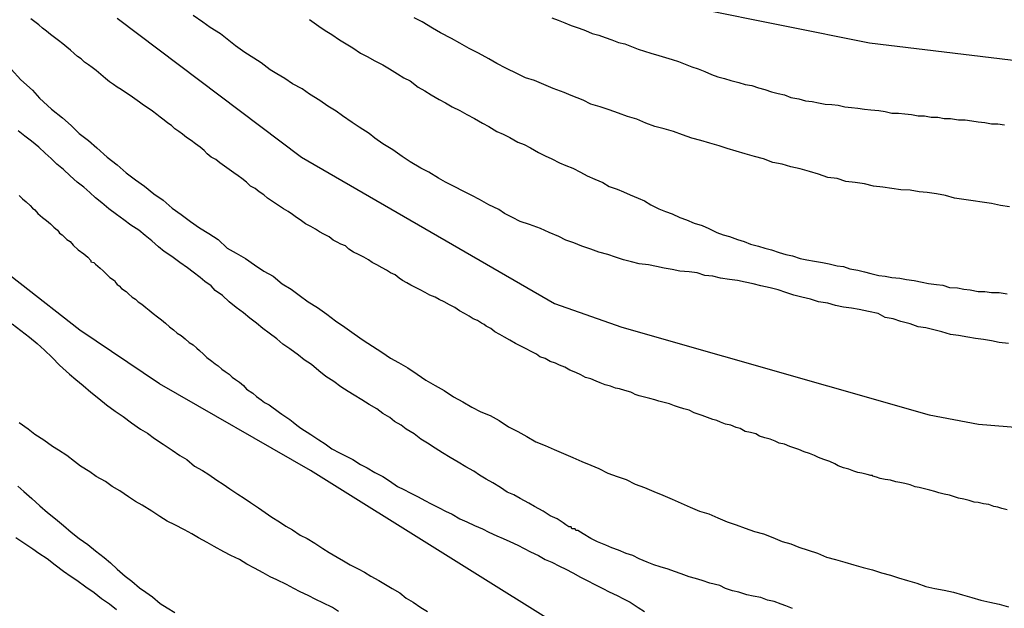
# Model space of a CAD drawing. Units: millimetres. Extents: x 195183 to 197593, y 1657665 to 1660438.
# Drawn here: x 197136 to 197168, y 1658005 to 1658024 of the extents above; entities that cross this region are included whole.
import ezdxf

# ---------------------------------------------------------------- set-up
doc = ezdxf.new("R2010")
doc.units = ezdxf.units.MM
doc.header["$MEASUREMENT"] = 0
for name, color, linetype in [('IMAGEM', 7, 'Continuous'), ('V-CURVA_DE_NIVEL', 4, 'Continuous'), ('V-CURVA_MESTRA', 1, 'Continuous')]:
    doc.layers.add(name, color=color, linetype=linetype)
picture_1 = doc.add_image_def('image1.jpg', size_in_pixel=(4015, 4620))

msp = doc.modelspace()

# ---------------------------------------------------------------- linework, layer by layer
at = {"layer": 'V-CURVA_DE_NIVEL'}
for points in [[(197168.14, 1658008.09), (197167.97, 1658008.13), (197167.84, 1658008.17), (197167.71, 1658008.19), (197167.54, 1658008.26), (197167.37, 1658008.28), (197167.2, 1658008.32), (197167.07, 1658008.34), (197166.9, 1658008.39), (197166.73, 1658008.43), (197166.56, 1658008.47), (197166.43, 1658008.51), (197166.26, 1658008.56), (197166.09, 1658008.6), (197165.92, 1658008.64), (197165.79, 1658008.68), (197165.79, 1658008.68), (197165.62, 1658008.73), (197165.45, 1658008.77), (197165.28, 1658008.81), (197165.15, 1658008.83), (197164.98, 1658008.9), (197164.81, 1658008.94), (197164.64, 1658008.98), (197164.51, 1658009), (197164.34, 1658009.05), (197164.17, 1658009.07), (197164, 1658009.11), (197163.88, 1658009.15), (197163.77, 1658009.18), (197163.75, 1658009.2), (197163.7, 1658009.2), (197163.58, 1658009.24), (197163.41, 1658009.28), (197163.28, 1658009.3), (197163.15, 1658009.34), (197162.98, 1658009.41), (197162.81, 1658009.45), (197162.64, 1658009.52), (197162.53, 1658009.58), (197162.36, 1658009.66), (197162.17, 1658009.73), (197162, 1658009.79), (197161.87, 1658009.86), (197161.7, 1658009.92), (197161.53, 1658009.98), (197161.36, 1658010.05), (197161.23, 1658010.09), (197161.06, 1658010.15), (197160.89, 1658010.22), (197160.72, 1658010.26), (197160.59, 1658010.32), (197160.42, 1658010.39), (197160.25, 1658010.43), (197160.08, 1658010.49), (197159.95, 1658010.56), (197159.78, 1658010.6), (197159.61, 1658010.64), (197159.44, 1658010.73), (197159.31, 1658010.77), (197159.14, 1658010.84), (197158.97, 1658010.88), (197158.8, 1658010.94), (197158.68, 1658010.99), (197158.55, 1658011.03), (197158.38, 1658011.09), (197158.21, 1658011.16), (197158.08, 1658011.2), (197157.95, 1658011.24), (197157.78, 1658011.33), (197157.61, 1658011.37), (197157.44, 1658011.43), (197157.31, 1658011.47), (197157.14, 1658011.54), (197156.97, 1658011.58), (197156.8, 1658011.62), (197156.67, 1658011.67), (197156.5, 1658011.71), (197156.33, 1658011.75), (197156.16, 1658011.8), (197156.03, 1658011.84), (197155.95, 1658011.88), (197155.88, 1658011.92), (197155.69, 1658011.97), (197155.52, 1658012.03), (197155.39, 1658012.05), (197155.22, 1658012.11), (197155.05, 1658012.16), (197154.88, 1658012.22), (197154.75, 1658012.28), (197154.58, 1658012.35), (197154.41, 1658012.39), (197154.26, 1658012.48), (197154.09, 1658012.56), (197153.9, 1658012.63), (197153.73, 1658012.73), (197153.56, 1658012.8), (197153.43, 1658012.86), (197153.26, 1658012.92), (197153.09, 1658013.01), (197152.92, 1658013.07), (197152.81, 1658013.16), (197152.64, 1658013.24), (197152.47, 1658013.33), (197152.3, 1658013.41), (197152.13, 1658013.5), (197151.94, 1658013.61), (197151.77, 1658013.71), (197151.62, 1658013.8), (197151.45, 1658013.88), (197151.32, 1658013.99), (197151.17, 1658014.07), (197151.11, 1658014.12), (197151.02, 1658014.16), (197150.89, 1658014.25), (197150.75, 1658014.31), (197150.62, 1658014.39), (197150.62, 1658014.39), (197150.47, 1658014.48), (197150.3, 1658014.57), (197150.15, 1658014.67), (197149.98, 1658014.76), (197149.81, 1658014.86), (197149.64, 1658014.93), (197149.51, 1658015.01), (197149.34, 1658015.08), (197149.19, 1658015.16), (197149.02, 1658015.25), (197148.87, 1658015.33), (197148.72, 1658015.4), (197148.59, 1658015.48), (197148.45, 1658015.55), (197148.34, 1658015.63), (197148.21, 1658015.74), (197148.06, 1658015.8), (197147.93, 1658015.89), (197147.79, 1658015.97), (197147.61, 1658016.06), (197147.46, 1658016.14), (197147.34, 1658016.23), (197147.19, 1658016.31), (197147.02, 1658016.4), (197146.85, 1658016.48), (197146.7, 1658016.57), (197146.59, 1658016.68), (197146.44, 1658016.74), (197146.32, 1658016.8), (197146.19, 1658016.87), (197146.06, 1658016.97), (197145.89, 1658017.06), (197145.74, 1658017.14), (197145.61, 1658017.23), (197145.46, 1658017.31), (197145.29, 1658017.4), (197145.12, 1658017.53), (197145, 1658017.61), (197144.87, 1658017.7), (197144.72, 1658017.8), (197144.57, 1658017.89), (197144.44, 1658017.97), (197144.31, 1658018.06), (197144.18, 1658018.15), (197144.05, 1658018.23), (197143.93, 1658018.34), (197143.78, 1658018.44), (197143.65, 1658018.55), (197143.5, 1658018.63), (197143.37, 1658018.76), (197143.21, 1658018.87), (197143.1, 1658018.96), (197142.95, 1658019.06), (197142.8, 1658019.17), (197142.65, 1658019.28), (197142.5, 1658019.38), (197142.37, 1658019.49), (197142.22, 1658019.57), (197142.09, 1658019.68), (197141.99, 1658019.79), (197141.86, 1658019.89), (197141.71, 1658020), (197141.56, 1658020.11), (197141.41, 1658020.21), (197141.28, 1658020.32), (197141.16, 1658020.4), (197141.03, 1658020.49), (197140.92, 1658020.6), (197140.8, 1658020.68), (197140.69, 1658020.77), (197140.56, 1658020.87), (197140.45, 1658020.96), (197140.3, 1658021.07), (197140.16, 1658021.17), (197140.01, 1658021.26), (197139.88, 1658021.36), (197139.73, 1658021.47), (197139.58, 1658021.58), (197139.43, 1658021.68), (197139.28, 1658021.77), (197139.15, 1658021.85), (197139.03, 1658021.94), (197138.9, 1658022.02), (197138.77, 1658022.13), (197138.62, 1658022.26), (197138.47, 1658022.39), (197138.34, 1658022.49), (197138.22, 1658022.58), (197138.09, 1658022.66), (197137.98, 1658022.77), (197137.86, 1658022.85), (197137.75, 1658022.94), (197137.64, 1658023.05), (197137.51, 1658023.15), (197137.39, 1658023.26), (197137.24, 1658023.37), (197137.11, 1658023.47), (197136.98, 1658023.56), (197136.85, 1658023.67), (197136.72, 1658023.77), (197136.72, 1658023.77), (197136.6, 1658023.88), (197136.47, 1658023.98), (197136.34, 1658024.07)], [(197168.18, 1658013.5), (197167.88, 1658013.54), (197167.63, 1658013.59), (197167.37, 1658013.63), (197167.11, 1658013.67), (197166.86, 1658013.71), (197166.56, 1658013.76), (197166.3, 1658013.8), (197166.01, 1658013.88), (197165.75, 1658013.95), (197165.49, 1658014.01), (197165.24, 1658014.05), (197164.98, 1658014.14), (197164.68, 1658014.22), (197164.43, 1658014.31), (197164.17, 1658014.35), (197163.94, 1658014.48), (197163.62, 1658014.54), (197163.32, 1658014.61), (197163.07, 1658014.65), (197162.81, 1658014.69), (197162.55, 1658014.74), (197162.3, 1658014.82), (197162, 1658014.86), (197161.74, 1658014.95), (197161.45, 1658015.01), (197161.19, 1658015.08), (197160.93, 1658015.16), (197160.68, 1658015.25), (197160.42, 1658015.31), (197160.12, 1658015.38), (197159.87, 1658015.44), (197159.61, 1658015.5), (197159.36, 1658015.55), (197159.1, 1658015.59), (197158.8, 1658015.63), (197158.55, 1658015.69), (197158.29, 1658015.72), (197158.04, 1658015.8), (197157.78, 1658015.84), (197157.48, 1658015.86), (197157.23, 1658015.91), (197156.97, 1658015.95), (197156.72, 1658016.01), (197156.46, 1658016.06), (197156.16, 1658016.1), (197155.91, 1658016.16), (197155.65, 1658016.23), (197155.39, 1658016.31), (197155.14, 1658016.4), (197154.84, 1658016.48), (197154.58, 1658016.57), (197154.29, 1658016.67), (197154.03, 1658016.78), (197153.77, 1658016.87), (197153.54, 1658016.99), (197153.22, 1658017.12), (197152.94, 1658017.25), (197152.58, 1658017.38), (197152.28, 1658017.48), (197152.03, 1658017.61), (197151.77, 1658017.74), (197151.58, 1658017.87), (197151.26, 1658018.02), (197150.96, 1658018.19), (197150.71, 1658018.32), (197150.47, 1658018.44), (197150.11, 1658018.63), (197149.85, 1658018.76), (197149.62, 1658018.89), (197149.3, 1658019.08), (197149.04, 1658019.21), (197148.7, 1658019.42), (197148.44, 1658019.59), (197148.13, 1658019.81), (197147.81, 1658020), (197147.55, 1658020.19), (197147.36, 1658020.34), (197147.04, 1658020.55), (197146.81, 1658020.7), (197146.49, 1658020.92), (197146.29, 1658021.07), (197146.02, 1658021.23), (197145.76, 1658021.41), (197145.76, 1658021.41), (197145.42, 1658021.62), (197145.18, 1658021.79), (197144.87, 1658021.96), (197144.61, 1658022.13), (197144.36, 1658022.28), (197144.14, 1658022.41), (197143.84, 1658022.64), (197143.61, 1658022.79), (197143.31, 1658022.98), (197143.01, 1658023.2), (197142.74, 1658023.41), (197142.52, 1658023.58), (197142.18, 1658023.79), (197141.94, 1658023.96), (197141.63, 1658024.18)], [(197145.42, 1658024.05), (197145.72, 1658023.83), (197145.93, 1658023.69), (197146.15, 1658023.56), (197146.4, 1658023.39), (197146.61, 1658023.26), (197146.83, 1658023.13), (197147.08, 1658022.96), (197147.3, 1658022.85), (197147.55, 1658022.71), (197147.81, 1658022.58), (197148.02, 1658022.45), (197148.28, 1658022.28), (197148.49, 1658022.15), (197148.7, 1658022.05), (197148.96, 1658021.85), (197149.17, 1658021.73), (197149.38, 1658021.6), (197149.64, 1658021.45), (197149.85, 1658021.34), (197150.07, 1658021.21), (197150.32, 1658021.09), (197150.54, 1658020.96), (197150.79, 1658020.83), (197151.05, 1658020.68), (197151.26, 1658020.57), (197151.52, 1658020.4), (197151.73, 1658020.32), (197151.94, 1658020.21), (197152.2, 1658020.06), (197152.41, 1658019.98), (197152.62, 1658019.87), (197152.88, 1658019.72), (197153.09, 1658019.61), (197153.31, 1658019.51), (197153.56, 1658019.38), (197153.77, 1658019.3), (197153.99, 1658019.21), (197154.24, 1658019.08), (197154.46, 1658018.96), (197154.71, 1658018.85), (197154.97, 1658018.74), (197155.18, 1658018.61), (197155.44, 1658018.53), (197155.65, 1658018.44), (197155.86, 1658018.34), (197156.12, 1658018.23), (197156.33, 1658018.15), (197156.54, 1658018.02), (197156.8, 1658017.89), (197157.01, 1658017.8), (197157.23, 1658017.72), (197157.48, 1658017.61), (197157.7, 1658017.53), (197157.95, 1658017.42), (197158.21, 1658017.34), (197158.42, 1658017.25), (197158.42, 1658017.25), (197158.68, 1658017.12), (197158.89, 1658017.04), (197159.1, 1658016.99), (197159.36, 1658016.89), (197159.57, 1658016.82), (197159.78, 1658016.74), (197160.04, 1658016.67), (197160.25, 1658016.61), (197160.47, 1658016.55), (197160.72, 1658016.46), (197160.93, 1658016.4), (197161.15, 1658016.36), (197161.4, 1658016.27), (197161.62, 1658016.23), (197161.87, 1658016.18), (197162.13, 1658016.14), (197162.34, 1658016.1), (197162.6, 1658016.03), (197162.81, 1658016.01), (197163.02, 1658015.93), (197163.28, 1658015.89), (197163.49, 1658015.84), (197163.7, 1658015.78), (197163.96, 1658015.72), (197164.17, 1658015.69), (197164.39, 1658015.65), (197164.64, 1658015.63), (197164.86, 1658015.59), (197165.11, 1658015.55), (197165.37, 1658015.5), (197165.58, 1658015.46), (197165.84, 1658015.42), (197166.05, 1658015.4), (197166.26, 1658015.33), (197166.52, 1658015.31), (197166.73, 1658015.27), (197166.94, 1658015.25), (197167.2, 1658015.2), (197167.41, 1658015.2), (197167.63, 1658015.16), (197167.88, 1658015.16), (197168.14, 1658015.12)], [(197168.22, 1658017.95), (197167.92, 1658018), (197167.63, 1658018.06), (197167.33, 1658018.1), (197167.03, 1658018.15), (197166.73, 1658018.19), (197166.43, 1658018.23), (197166.13, 1658018.32), (197165.84, 1658018.38), (197165.54, 1658018.42), (197165.28, 1658018.44), (197164.98, 1658018.49), (197164.68, 1658018.51), (197164.39, 1658018.55), (197164.09, 1658018.59), (197163.79, 1658018.63), (197163.49, 1658018.7), (197163.19, 1658018.74), (197162.89, 1658018.78), (197162.6, 1658018.87), (197162.3, 1658018.91), (197162, 1658019.02), (197161.7, 1658019.1), (197161.4, 1658019.19), (197161.1, 1658019.25), (197160.81, 1658019.34), (197160.51, 1658019.4), (197160.21, 1658019.51), (197159.91, 1658019.59), (197159.61, 1658019.68), (197159.31, 1658019.76), (197159.02, 1658019.85), (197158.76, 1658019.94), (197158.46, 1658020.02), (197158.16, 1658020.11), (197157.87, 1658020.19), (197157.87, 1658020.19), (197157.57, 1658020.3), (197157.27, 1658020.4), (197156.97, 1658020.49), (197156.67, 1658020.57), (197156.37, 1658020.68), (197156.08, 1658020.81), (197155.78, 1658020.89), (197155.48, 1658021), (197155.18, 1658021.11), (197154.88, 1658021.21), (197154.58, 1658021.3), (197154.33, 1658021.43), (197153.94, 1658021.58), (197153.71, 1658021.68), (197153.35, 1658021.81), (197153.05, 1658021.94), (197152.75, 1658022.07), (197152.45, 1658022.15), (197152.19, 1658022.28), (197151.81, 1658022.47), (197151.52, 1658022.62), (197151.26, 1658022.77), (197150.92, 1658022.96), (197150.62, 1658023.11), (197150.32, 1658023.28), (197150.04, 1658023.43), (197149.68, 1658023.62), (197149.42, 1658023.77), (197149.09, 1658023.98), (197148.83, 1658024.11)], [(197153.31, 1658024.11), (197153.52, 1658024.03), (197153.73, 1658023.94), (197153.94, 1658023.86), (197154.2, 1658023.77), (197154.41, 1658023.69), (197154.63, 1658023.6), (197154.84, 1658023.54), (197155.05, 1658023.47), (197155.27, 1658023.39), (197155.48, 1658023.3), (197155.69, 1658023.26), (197155.91, 1658023.17), (197156.12, 1658023.09), (197156.33, 1658023.02), (197156.54, 1658022.96), (197156.8, 1658022.88), (197157.01, 1658022.81), (197157.23, 1658022.75), (197157.44, 1658022.68), (197157.65, 1658022.6), (197157.87, 1658022.51), (197158.08, 1658022.45), (197158.29, 1658022.36), (197158.51, 1658022.26), (197158.72, 1658022.19), (197158.93, 1658022.13), (197159.14, 1658022.07), (197159.4, 1658022), (197159.61, 1658021.94), (197159.83, 1658021.9), (197160.04, 1658021.83), (197160.25, 1658021.77), (197160.47, 1658021.7), (197160.68, 1658021.64), (197160.89, 1658021.6), (197161.1, 1658021.51), (197161.36, 1658021.47), (197161.57, 1658021.4), (197161.79, 1658021.38), (197162, 1658021.34), (197162.21, 1658021.3), (197162.43, 1658021.28), (197162.64, 1658021.26), (197162.85, 1658021.21), (197163.07, 1658021.19), (197163.28, 1658021.17), (197163.49, 1658021.13), (197163.7, 1658021.11), (197163.96, 1658021.09), (197164.17, 1658021.06), (197164.39, 1658021), (197164.6, 1658021), (197164.81, 1658020.98), (197164.81, 1658020.98), (197165.03, 1658020.96), (197165.24, 1658020.92), (197165.45, 1658020.92), (197165.67, 1658020.87), (197165.88, 1658020.87), (197166.09, 1658020.83), (197166.3, 1658020.83), (197166.56, 1658020.79), (197166.77, 1658020.79), (197166.99, 1658020.75), (197167.2, 1658020.72), (197167.41, 1658020.7), (197167.63, 1658020.66), (197167.84, 1658020.66), (197168.05, 1658020.62)], [(197135.7, 1658022.43), (197136.02, 1658022.09), (197136.4, 1658021.75), (197136.62, 1658021.49), (197137.02, 1658021.13), (197137.37, 1658020.85), (197137.66, 1658020.6), (197137.92, 1658020.34), (197138.22, 1658020.11), (197138.49, 1658019.87), (197138.83, 1658019.57), (197139.16, 1658019.32), (197139.45, 1658019.06), (197139.75, 1658018.83), (197140.05, 1658018.63), (197140.35, 1658018.38), (197140.35, 1658018.38), (197140.65, 1658018.17), (197140.95, 1658017.91), (197141.24, 1658017.7), (197141.54, 1658017.48), (197141.84, 1658017.27), (197142.14, 1658017.08), (197142.44, 1658016.89), (197142.74, 1658016.61), (197143.03, 1658016.44), (197143.33, 1658016.27), (197143.63, 1658016.06), (197143.93, 1658015.86), (197144.23, 1658015.69), (197144.53, 1658015.44), (197144.82, 1658015.27), (197145.08, 1658015.08), (197145.38, 1658014.86), (197145.68, 1658014.67), (197145.98, 1658014.46), (197146.27, 1658014.24), (197146.57, 1658014.03), (197146.87, 1658013.82), (197147.17, 1658013.61), (197147.47, 1658013.41), (197147.77, 1658013.22), (197148.06, 1658013.03), (197148.32, 1658012.88), (197148.62, 1658012.71), (197148.92, 1658012.5), (197149.21, 1658012.31), (197149.51, 1658012.14), (197149.81, 1658011.97), (197150.11, 1658011.77), (197150.41, 1658011.6), (197150.71, 1658011.43), (197151, 1658011.28), (197151.3, 1658011.16), (197151.6, 1658010.99), (197151.9, 1658010.79), (197152.2, 1658010.64), (197152.5, 1658010.47), (197152.79, 1658010.3), (197153.09, 1658010.18), (197153.39, 1658010.05), (197153.69, 1658009.92), (197153.99, 1658009.79), (197154.29, 1658009.66), (197154.58, 1658009.54), (197154.84, 1658009.43), (197155.14, 1658009.28), (197155.44, 1658009.17), (197155.73, 1658009.07), (197156.03, 1658008.92), (197156.33, 1658008.81), (197156.63, 1658008.68), (197156.93, 1658008.56), (197157.23, 1658008.43), (197157.52, 1658008.3), (197157.82, 1658008.17), (197158.12, 1658008.04), (197158.42, 1658007.96), (197158.72, 1658007.83), (197159.02, 1658007.7), (197159.31, 1658007.6), (197159.61, 1658007.49), (197159.91, 1658007.38), (197160.21, 1658007.3), (197160.51, 1658007.19), (197160.81, 1658007.06), (197161.1, 1658006.98), (197161.36, 1658006.87), (197161.66, 1658006.77), (197161.96, 1658006.68), (197162.26, 1658006.55), (197162.55, 1658006.47), (197162.85, 1658006.38), (197163.15, 1658006.3), (197163.45, 1658006.21), (197163.75, 1658006.13), (197164.05, 1658006.04), (197164.34, 1658005.96), (197164.6, 1658005.87), (197164.9, 1658005.79), (197165.2, 1658005.7), (197165.49, 1658005.59), (197165.79, 1658005.53), (197166.09, 1658005.47), (197166.39, 1658005.4), (197166.69, 1658005.32), (197166.99, 1658005.23), (197167.28, 1658005.15), (197167.58, 1658005.08), (197167.88, 1658005.02), (197168.18, 1658004.93)], [(197161.15, 1658004.87), (197160.93, 1658004.96), (197160.78, 1658005.02), (197160.78, 1658005.02), (197160.55, 1658005.1), (197160.34, 1658005.15), (197160.12, 1658005.23), (197159.87, 1658005.27), (197159.66, 1658005.32), (197159.4, 1658005.4), (197159.19, 1658005.45), (197158.97, 1658005.53), (197158.78, 1658005.62), (197158.46, 1658005.7), (197158.21, 1658005.79), (197157.99, 1658005.85), (197157.78, 1658005.91), (197157.52, 1658006), (197157.31, 1658006.08), (197157.1, 1658006.15), (197156.84, 1658006.23), (197156.63, 1658006.3), (197156.42, 1658006.38), (197156.16, 1658006.49), (197155.95, 1658006.6), (197155.73, 1658006.66), (197155.48, 1658006.77), (197155.27, 1658006.85), (197155.07, 1658006.94), (197154.8, 1658007.04), (197154.58, 1658007.15), (197154.33, 1658007.3), (197154.16, 1658007.41), (197154.09, 1658007.41), (197154.07, 1658007.47), (197153.96, 1658007.47), (197153.94, 1658007.53), (197153.86, 1658007.53), (197153.77, 1658007.6), (197153.68, 1658007.66), (197153.48, 1658007.79), (197153.26, 1658007.89), (197153.03, 1658008.04), (197152.75, 1658008.19), (197152.56, 1658008.3), (197152.28, 1658008.45), (197152.07, 1658008.58), (197151.86, 1658008.66), (197151.64, 1658008.81), (197151.39, 1658008.96), (197151.17, 1658009.09), (197150.96, 1658009.22), (197150.77, 1658009.34), (197150.51, 1658009.49), (197150.26, 1658009.64), (197150, 1658009.79), (197149.75, 1658009.94), (197149.51, 1658010.09), (197149.26, 1658010.26), (197149.04, 1658010.39), (197148.83, 1658010.56), (197148.57, 1658010.71), (197148.4, 1658010.84), (197148.19, 1658010.96), (197148.04, 1658011.09), (197147.81, 1658011.22), (197147.61, 1658011.37), (197147.36, 1658011.52), (197147.12, 1658011.67), (197146.87, 1658011.82), (197146.68, 1658011.94), (197146.44, 1658012.09), (197146.21, 1658012.26), (197145.95, 1658012.43), (197145.72, 1658012.61), (197145.48, 1658012.82), (197145.25, 1658012.97), (197145.06, 1658013.12), (197144.78, 1658013.33), (197144.55, 1658013.48), (197144.35, 1658013.65), (197144.1, 1658013.84), (197143.9, 1658013.99), (197143.69, 1658014.16), (197143.48, 1658014.33), (197143.27, 1658014.5), (197143.03, 1658014.67), (197142.8, 1658014.86), (197142.58, 1658015.06), (197142.35, 1658015.23), (197142.22, 1658015.38), (197142.01, 1658015.52), (197141.86, 1658015.65), (197141.63, 1658015.82), (197141.44, 1658015.97), (197141.2, 1658016.14), (197140.94, 1658016.34), (197140.69, 1658016.5), (197140.5, 1658016.65), (197140.28, 1658016.85), (197140.07, 1658017.02), (197139.86, 1658017.19), (197139.6, 1658017.36), (197139.37, 1658017.53), (197139.37, 1658017.53), (197139.13, 1658017.7), (197138.88, 1658017.89), (197138.66, 1658018.08), (197138.45, 1658018.25), (197138.26, 1658018.42), (197138.07, 1658018.59), (197137.85, 1658018.76), (197137.62, 1658018.96), (197137.41, 1658019.17), (197137.19, 1658019.34), (197137, 1658019.53), (197136.81, 1658019.7), (197136.6, 1658019.89), (197136.36, 1658020.09), (197136.15, 1658020.25), (197135.93, 1658020.43)], [(197135.96, 1658018.32), (197136.07, 1658018.21), (197136.19, 1658018.11), (197136.32, 1658018), (197136.4, 1658017.91), (197136.47, 1658017.85), (197136.57, 1658017.74), (197136.72, 1658017.61), (197136.85, 1658017.51), (197136.98, 1658017.4), (197137.09, 1658017.29), (197137.21, 1658017.19), (197137.24, 1658017.15), (197137.28, 1658017.1), (197137.36, 1658017.04), (197137.51, 1658016.89), (197137.62, 1658016.82), (197137.72, 1658016.7), (197137.88, 1658016.55), (197138.07, 1658016.42), (197138.2, 1658016.31), (197138.3, 1658016.21), (197138.3, 1658016.16), (197138.39, 1658016.14), (197138.45, 1658016.08), (197138.6, 1658015.95), (197138.7, 1658015.87), (197138.81, 1658015.76), (197138.92, 1658015.65), (197139.07, 1658015.55), (197139.11, 1658015.48), (197139.15, 1658015.42), (197139.22, 1658015.38), (197139.3, 1658015.29), (197139.45, 1658015.19), (197139.52, 1658015.12), (197139.64, 1658015.01), (197139.75, 1658014.95), (197139.84, 1658014.86), (197139.96, 1658014.78), (197140.09, 1658014.67), (197140.2, 1658014.59), (197140.33, 1658014.48), (197140.47, 1658014.37), (197140.6, 1658014.27), (197140.73, 1658014.16), (197140.86, 1658014.05), (197140.99, 1658013.95), (197141.11, 1658013.84), (197141.24, 1658013.76), (197141.37, 1658013.65), (197141.5, 1658013.54), (197141.63, 1658013.46), (197141.75, 1658013.35), (197141.84, 1658013.27), (197141.97, 1658013.16), (197142.07, 1658013.05), (197142.24, 1658012.93), (197142.35, 1658012.84), (197142.44, 1658012.78), (197142.56, 1658012.67), (197142.67, 1658012.59), (197142.8, 1658012.5), (197142.9, 1658012.41), (197143.01, 1658012.33), (197143.14, 1658012.24), (197143.27, 1658012.14), (197143.37, 1658012.01), (197143.57, 1658011.88), (197143.69, 1658011.78), (197143.84, 1658011.67), (197143.95, 1658011.58), (197144.1, 1658011.5), (197144.23, 1658011.41), (197144.31, 1658011.35), (197144.44, 1658011.26), (197144.52, 1658011.2), (197144.65, 1658011.11), (197144.78, 1658011.03), (197144.89, 1658010.94), (197145.01, 1658010.84), (197145.14, 1658010.75), (197145.46, 1658010.54), (197145.72, 1658010.37), (197145.93, 1658010.24), (197146.15, 1658010.07), (197146.4, 1658009.94), (197146.61, 1658009.83), (197146.83, 1658009.73), (197147.08, 1658009.56), (197147.3, 1658009.45), (197147.55, 1658009.3), (197147.81, 1658009.17), (197148.02, 1658009.03), (197148.28, 1658008.85), (197148.49, 1658008.75), (197148.7, 1658008.64), (197148.96, 1658008.51), (197149.17, 1658008.39), (197149.17, 1658008.39), (197149.38, 1658008.28), (197149.64, 1658008.15), (197149.85, 1658008.04), (197150.07, 1658007.94), (197150.32, 1658007.79), (197150.54, 1658007.7), (197150.79, 1658007.58), (197151.05, 1658007.47), (197151.26, 1658007.36), (197151.52, 1658007.24), (197151.73, 1658007.15), (197151.94, 1658007.06), (197152.2, 1658006.94), (197152.41, 1658006.83), (197152.62, 1658006.72), (197152.88, 1658006.6), (197153.09, 1658006.47), (197153.31, 1658006.38), (197153.56, 1658006.25), (197153.77, 1658006.15), (197153.99, 1658006.04), (197154.24, 1658005.89), (197154.46, 1658005.79), (197154.71, 1658005.66), (197154.97, 1658005.53), (197155.18, 1658005.42), (197155.44, 1658005.3), (197155.65, 1658005.19), (197155.86, 1658005.08), (197156.12, 1658004.91), (197156.33, 1658004.78)], [(197135.74, 1658014.14), (197136.02, 1658013.93), (197136.3, 1658013.71), (197136.55, 1658013.5), (197136.79, 1658013.29), (197137.04, 1658013.05), (197137.28, 1658012.8), (197137.6, 1658012.5), (197137.81, 1658012.33), (197138.05, 1658012.14), (197138.3, 1658011.92), (197138.56, 1658011.71), (197138.81, 1658011.5), (197139.09, 1658011.3), (197139.35, 1658011.13), (197139.62, 1658010.92), (197139.92, 1658010.71), (197140.14, 1658010.58), (197140.37, 1658010.41), (197140.65, 1658010.22), (197140.95, 1658010.03), (197141.2, 1658009.86), (197141.42, 1658009.73), (197141.67, 1658009.51), (197141.93, 1658009.37), (197142.14, 1658009.24), (197142.4, 1658009.05), (197142.61, 1658008.92), (197142.82, 1658008.77), (197143.08, 1658008.6), (197143.29, 1658008.47), (197143.5, 1658008.32), (197143.76, 1658008.15), (197143.97, 1658008), (197144.19, 1658007.85), (197144.44, 1658007.7), (197144.65, 1658007.55), (197144.87, 1658007.43), (197145.12, 1658007.26), (197145.34, 1658007.15), (197145.59, 1658007), (197145.85, 1658006.83), (197146.06, 1658006.7), (197146.32, 1658006.55), (197146.53, 1658006.43), (197146.74, 1658006.3), (197147, 1658006.17), (197147.21, 1658006.06), (197147.42, 1658005.93), (197147.68, 1658005.79), (197147.89, 1658005.66), (197148.11, 1658005.53), (197148.36, 1658005.38), (197148.57, 1658005.21), (197148.79, 1658005.08), (197149.04, 1658004.91), (197149.26, 1658004.78)], [(197146.36, 1658004.78), (197146.17, 1658004.91), (197145.85, 1658005.06), (197145.63, 1658005.17), (197145.38, 1658005.3), (197145.12, 1658005.42), (197144.91, 1658005.53), (197144.67, 1658005.66), (197144.36, 1658005.81), (197144.14, 1658005.91), (197143.91, 1658006.04), (197143.63, 1658006.19), (197143.38, 1658006.32), (197143.14, 1658006.47), (197142.86, 1658006.6), (197142.63, 1658006.72), (197142.31, 1658006.89), (197142.09, 1658007.02), (197141.8, 1658007.17), (197141.59, 1658007.3), (197141.35, 1658007.43), (197141.03, 1658007.6), (197140.78, 1658007.72), (197140.54, 1658007.87), (197140.28, 1658008.04), (197139.97, 1658008.24), (197139.75, 1658008.36), (197139.52, 1658008.51), (197139.24, 1658008.71), (197138.99, 1658008.85), (197138.77, 1658009.01), (197138.47, 1658009.17), (197138.26, 1658009.32), (197137.96, 1658009.51), (197137.77, 1658009.66), (197137.51, 1658009.86), (197137.24, 1658010.03), (197137.05, 1658010.15), (197136.77, 1658010.35), (197136.47, 1658010.54), (197136.26, 1658010.71), (197135.96, 1658010.92)], [(197135.92, 1658008.86), (197136.11, 1658008.68), (197136.38, 1658008.45), (197136.64, 1658008.22), (197136.89, 1658008), (197137.15, 1658007.79), (197137.41, 1658007.58), (197137.66, 1658007.36), (197137.92, 1658007.15), (197138.2, 1658006.96), (197138.2, 1658006.96), (197138.45, 1658006.75), (197138.73, 1658006.53), (197138.94, 1658006.36), (197139.15, 1658006.15), (197139.41, 1658005.93), (197139.63, 1658005.76), (197139.88, 1658005.55), (197140.09, 1658005.4), (197140.31, 1658005.25), (197140.56, 1658005.04), (197140.78, 1658004.89), (197141.03, 1658004.74)], [(197139.13, 1658004.83), (197138.9, 1658005.02), (197138.64, 1658005.19), (197138.41, 1658005.38), (197138.13, 1658005.57), (197137.84, 1658005.79), (197137.66, 1658005.91), (197137.41, 1658006.08), (197137.13, 1658006.28), (197136.87, 1658006.49), (197136.6, 1658006.66), (197136.41, 1658006.81), (197136.11, 1658007), (197135.85, 1658007.17)]]:
    msp.add_lwpolyline(points, dxfattribs=at)
at = {"layer": 'V-CURVA_MESTRA'}
for points in [[(197237.68, 1657976.88), (197229.98, 1657983.82), (197225.04, 1657987.71), (197217.19, 1657995.23), (197215.52, 1657996.81), (197211.23, 1658000.17), (197208.8, 1658002.75), (197203.75, 1658006.96), (197195.23, 1658013.13), (197192.8, 1658015.05), (197187.95, 1658017.88), (197183.99, 1658019.41), (197177.89, 1658021.05), (197170.05, 1658022.51), (197163.66, 1658023.28), (197158.03, 1658024.41)], [(197139.16, 1658024.1), (197145.16, 1658019.57), (197153.4, 1658014.8), (197155.59, 1658014.03), (197165.6, 1658011.18), (197167.21, 1658010.88), (197171.34, 1658010.54), (197175.01, 1658009.9), (197180.1, 1658009.41), (197181.74, 1658008.97), (197183.01, 1658008.36), (197186.98, 1658005.95), (197193.52, 1658001.65), (197198.32, 1657998.06), (197203.73, 1657993.68), (197206.64, 1657991.68), (197207.97, 1657990.48), (197211.81, 1657986.33), (197220, 1657979.59), (197220.83, 1657978.69)], [(197242.96, 1657944.27), (197233.35, 1657953.67), (197227.11, 1657960.25), (197224.97, 1657962.09), (197219.51, 1657967.32), (197213.24, 1657973.73), (197207.56, 1657978.47), (197204.43, 1657981.07), (197199.38, 1657984.7), (197191.37, 1657989.7), (197185.75, 1657992.5), (197183.41, 1657993.33), (197180.03, 1657993.81), (197177.94, 1657993.74), (197173.84, 1657993.95), (197172.24, 1657994.34), (197168.13, 1657995.98), (197154.24, 1658003.87), (197145.45, 1658009.37), (197140.53, 1658012.19), (197137.94, 1658013.94), (197134.04, 1658016.98)]]:
    msp.add_lwpolyline(points, dxfattribs=at)

# ---------------------------------------------------------------- referenced raster images: frames only (the image files are external)
at = {"layer": 'IMAGEM'}
image = msp.add_image(picture_1, insert=(195183.129, 1657665.106), size_in_units=(2410.151, 2773.324), dxfattribs=at)
image.dxf.flags = 7

doc.saveas('drawing.dxf')
